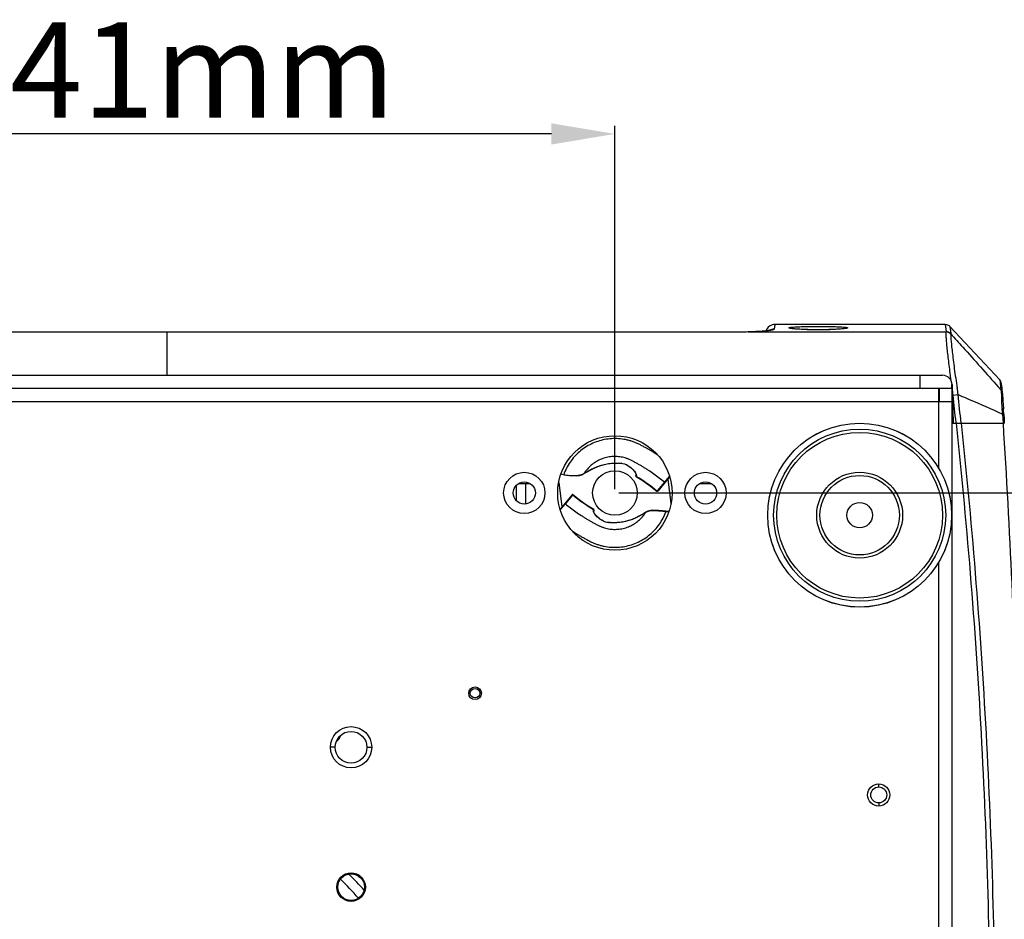
# Model space of a CAD drawing. Units: millimetres. Extents: x 49673 to 51760, y 2019 to 3441.
# Drawn here: x 50123 to 50278, y 2373 to 2514 of the extents above; entities that cross this region are included whole.
import ezdxf

# ---------------------------------------------------------------- set-up
doc = ezdxf.new("R2010")
doc.units = ezdxf.units.MM
doc.header["$LTSCALE"] = 16.335
doc.header["$PDMODE"] = 3
doc.header["$PDSIZE"] = 0.3125
doc.layers.get('0').update_dxf_attribs({"linetype": 'CONTINUOUS'})
doc.layers.get('Defpoints').update_dxf_attribs({"linetype": 'CONTINUOUS'})
doc.layers.add('02___PRT_ALL_AXES', color=7, linetype='CONTINUOUS')
doc.layers.add('尺寸线', color=3, linetype='CONTINUOUS', lineweight=13)
doc.styles.get("Standard").update_dxf_attribs({"font": 'txt', "width": 0.8})
doc.dimstyles.new('ISO-25', dxfattribs={"dimtxt": 15, "dimasz": 10, "dimexe": 1.25, "dimexo": 0.625, "dimtad": 1, "dimtoh": 1, "dimdec": 0, "dimzin": 1, "dimdsep": 46, "dimtxsty": 'Standard', "dimcen": 2.5, "dimadec": 0, "dimazin": 0, "dimtfac": 1, "dimtdec": 0, "dimtmove": 0, "dimatfit": 3, "dimfxl": 1, "dimarcsym": 0})

# ---------------------------------------------------------------- blocks, each defined once
blk = doc.blocks.new('*D39')
at = {"layer": 'Defpoints', "color": 0, "transparency": 16777216}
for p in [(50075.25, 2496.39), (50075.25, 2439.92), (50216.25, 2439.92)]:
    blk.add_point(p, dxfattribs=at)
at = {"layer": '尺寸线', "color": 0, "lineweight": -2, "transparency": 16777216}
for p, q in [((50075.25, 2440.54), (50075.25, 2497.64)), ((50216.25, 2440.54), (50216.25, 2497.64)), ((50206.25, 2496.39), (50085.25, 2496.39))]:
    blk.add_line(p, q, dxfattribs=at)
at = {"layer": '尺寸线', "color": 0, "transparency": 16777216}
for points in [[(50085.25, 2498.06), (50085.25, 2494.72), (50075.25, 2496.39)], [(50206.25, 2494.72), (50206.25, 2498.06), (50216.25, 2496.39)]]:
    blk.add_solid(points, dxfattribs=at)
at = {"layer": '尺寸线', "color": 0, "transparency": 16777216, "insert": (50145.75, 2504.51), "char_height": 15, "attachment_point": 5}
blk.add_mtext('141mm', dxfattribs=at)
blk = doc.blocks.new('*D40')
at = {"layer": 'Defpoints', "color": 0, "transparency": 16777216}
for p in [(50216.25, 2439.92), (50216.25, 2259.92), (50362.77, 2259.92)]:
    blk.add_point(p, dxfattribs=at)
at = {"layer": '尺寸线', "color": 0, "lineweight": -2, "transparency": 16777216}
for p, q in [((50216.87, 2439.92), (50364.02, 2439.92)), ((50362.77, 2429.92), (50362.77, 2269.92)), ((50216.87, 2259.92), (50364.02, 2259.92))]:
    blk.add_line(p, q, dxfattribs=at)
at = {"layer": '尺寸线', "color": 0, "transparency": 16777216}
for points in [[(50364.44, 2429.92), (50361.1, 2429.92), (50362.77, 2439.92)], [(50361.1, 2269.92), (50364.44, 2269.92), (50362.77, 2259.92)]]:
    blk.add_solid(points, dxfattribs=at)
at = {"layer": '尺寸线', "color": 0, "transparency": 16777216, "insert": (50354.65, 2349.92), "char_height": 15, "attachment_point": 5, "rotation": 90}
blk.add_mtext('180mm', dxfattribs=at)

msp = doc.modelspace()

# ---------------------------------------------------------------- linework, layer by layer
at = {"color": 7, "linetype": 'Continuous'}
for p, q in [((50241.42, 2466.42), (50241.28, 2465.67)), ((50268.22, 2466.42), (50241.42, 2466.42)), ((50243.93, 2465.8), (50243.91, 2465.8)), ((50268.22, 2466.42), (50268.34, 2465.29)), ((50276.81, 2457.7), (50268.95, 2466.1)), ((50268.95, 2466.1), (50269.02, 2465.53)), ((50268.95, 2466.1), (50269.09, 2464.95)), ((50145.75, 2465.21), (50056.2, 2465.21)), ((50145.75, 2465.2), (50056.2, 2465.2)), ((50145.75, 2465.2), (50145.75, 2465.21)), ((50235.29, 2465.21), (50145.75, 2465.21)), ((50145.75, 2465.2), (50145.75, 2458.42)), ((50235.29, 2465.2), (50145.75, 2465.2)), ((50235.29, 2465.2), (50235.29, 2465.21)), ((50237.22, 2465.24), (50237.18, 2465.24)), ((50237.22, 2465.24), (50237.18, 2465.24)), ((50237.22, 2465.24), (50268.33, 2465.24)), ((50269.02, 2465.53), (50269.09, 2464.95)), ((50027.12, 2458.42), (50264.38, 2458.42)), ((50264.25, 2456.42), (50264.25, 2458.42)), ((50264.38, 2458.42), (50267.79, 2458.42)), ((50026.2, 2456.42), (50265.3, 2456.42)), ((50265.3, 2456.42), (50267.15, 2456.42)), ((50267.15, 2456.42), (50269.25, 2456.42)), ((50267.15, 2456.42), (50267.15, 2443.86)), ((50267.25, 2456.42), (50267.25, 2454.32)), ((50269.25, 2456.42), (50269.25, 2456.96)), ((50269.25, 2456.42), (50269.25, 2450.92)), ((50269.29, 2456.96), (50269.44, 2450.92)), ((50276.53, 2456.61), (50276.97, 2456.12)), ((50276.54, 2456.61), (50276.97, 2456.12)), ((50276.81, 2457.7), (50276.87, 2457.18)), ((50276.81, 2457.7), (50276.83, 2457.54)), ((50276.83, 2457.54), (50276.97, 2456.12)), ((50276.87, 2457.18), (50276.97, 2456.12)), ((50269.44, 2455.3), (50270.23, 2455.39)), ((50277.2, 2455.54), (50277.27, 2454.47)), ((50022.25, 2454.32), (50269.25, 2454.32)), ((50277.16, 2453.31), (50277.17, 2453.21)), ((50277.27, 2454.47), (50277.36, 2453.21)), ((50277.27, 2454.47), (50277.36, 2453.22)), ((50277.21, 2452.32), (50277.25, 2451.61)), ((50277.21, 2452.32), (50277.25, 2451.61)), ((50277.36, 2453.22), (50277.36, 2453.14)), ((50277.42, 2452.29), (50277.5, 2450.92)), ((50269.25, 2450.92), (50277.5, 2450.92)), ((50269.25, 2450.92), (50269.25, 2248.92)), ((50269.92, 2450.92), (50269.91, 2450.99)), ((50277.25, 2451.61), (50277.3, 2450.92)), ((50217.24, 2444.58), (50217.25, 2444.58)), ((50217.25, 2444.58), (50217.25, 2444.58)), ((50208.19, 2442.79), (50207.75, 2442.85)), ((50210.05, 2442.66), (50210.27, 2442.63)), ((50219.56, 2442.6), (50219.57, 2442.78)), ((50219.61, 2442.51), (50219.62, 2442.51)), ((50219.62, 2442.69), (50219.62, 2442.57)), ((50219.62, 2442.57), (50219.62, 2442.51)), ((50224.86, 2442.46), (50223.01, 2440.22)), ((50224.79, 2442.52), (50224.04, 2441.62)), ((50224.79, 2442.52), (50224.81, 2442.43)), ((50200.75, 2438.7), (50200.75, 2441.13)), ((50201.12, 2441.42), (50202.88, 2441.42)), ((50201.25, 2441.49), (50201.25, 2441.42)), ((50202.25, 2438.19), (50202.25, 2441.42)), ((50207.42, 2441.58), (50207.92, 2437.73)), ((50223.71, 2441.23), (50222.93, 2440.29)), ((50224.04, 2441.62), (50223.71, 2441.23)), ((50224.58, 2442.11), (50225.07, 2438.25)), ((50224.81, 2442.43), (50224.82, 2442.4)), ((50229.62, 2441.42), (50231.38, 2441.42)), ((50209.51, 2439.64), (50207.63, 2437.38)), ((50209.59, 2439.57), (50208.81, 2438.64)), ((50209.63, 2439.62), (50209.59, 2439.57)), ((50209.63, 2439.62), (50209.6, 2439.65)), ((50222.93, 2440.29), (50222.87, 2440.21)), ((50208.46, 2438.21), (50207.71, 2437.32)), ((50208.81, 2438.64), (50208.46, 2438.21)), ((50207.68, 2437.4), (50207.68, 2437.43)), ((50207.71, 2437.32), (50207.68, 2437.4)), ((50212.88, 2437.32), (50212.91, 2437.31)), ((50212.88, 2437.27), (50212.88, 2437.32)), ((50212.88, 2437.27), (50212.88, 2437.32)), ((50212.88, 2437.2), (50212.88, 2437.27)), ((50212.88, 2437.14), (50212.88, 2437.2)), ((50212.93, 2437.27), (50212.93, 2437.06)), ((50223.09, 2437.16), (50222.55, 2437.17)), ((50224.26, 2436.94), (50224.28, 2437.04)), ((50224.7, 2436.89), (50224.26, 2436.94)), ((50224.7, 2436.89), (50224.26, 2436.94)), ((50224.74, 2436.98), (50224.28, 2437.04)), ((50215.24, 2435.26), (50215.24, 2435.26)), ((50215.26, 2435.25), (50215.24, 2435.26)), ((50267.15, 2428.98), (50267.15, 2270.86)), ((50193.5, 2408.42), (50193.25, 2408.42)), ((50195, 2408.42), (50195.25, 2408.42)), ((50172.25, 2399.92), (50171.5, 2399.92)), ((50177.25, 2399.92), (50178, 2399.92)), ((50257.75, 2393.67), (50257.75, 2394.17)), ((50257.75, 2391.17), (50257.75, 2390.67))]:
    msp.add_line(p, q, dxfattribs=at)
for points in [[(50241.42, 2466.42), (50241.4, 2466.3), (50241.28, 2465.67)], [(50252.12, 2465.74), (50251.89, 2465.71), (50251.64, 2465.69), (50251.35, 2465.67), (50251.02, 2465.65), (50250.67, 2465.64), (50250.29, 2465.62), (50249.88, 2465.61), (50249.46, 2465.6), (50249.02, 2465.59), (50248.58, 2465.59), (50248.13, 2465.59), (50247.68, 2465.59), (50247.24, 2465.6), (50246.82, 2465.6), (50246.41, 2465.62), (50246.02, 2465.63), (50245.66, 2465.64), (50245.33, 2465.66), (50245.03, 2465.68), (50244.76, 2465.7), (50244.52, 2465.72), (50244.32, 2465.74), (50244.15, 2465.76), (50244.02, 2465.78), (50243.93, 2465.8)], [(50268.95, 2466.1), (50268.86, 2466.18), (50268.48, 2466.38), (50268.22, 2466.42)], [(50237.18, 2465.24), (50236.81, 2465.23), (50235.69, 2465.21), (50235.29, 2465.21)], [(50240.69, 2465.52), (50240.68, 2465.51), (50240.58, 2465.49), (50240.39, 2465.46), (50240.13, 2465.43), (50239.8, 2465.39), (50239.4, 2465.36), (50238.94, 2465.32), (50238.41, 2465.29), (50237.83, 2465.26), (50237.18, 2465.24)], [(50277.08, 2457.1), (50276.96, 2457.49), (50276.81, 2457.7)], [(50277.2, 2455.56), (50277.14, 2456.38), (50277.08, 2457.1)], [(50277.2, 2455.54), (50277.22, 2455.32), (50277.24, 2454.96), (50277.27, 2454.47)], [(50277.42, 2452.29), (50277.46, 2451.6), (50277.5, 2450.92)], [(50211.38, 2442.96), (50211.7, 2443.15), (50212.08, 2443.37), (50212.46, 2443.58), (50212.86, 2443.79), (50213.28, 2443.97), (50213.7, 2444.14), (50214.13, 2444.28), (50214.57, 2444.39), (50215.01, 2444.48), (50215.44, 2444.55), (50215.87, 2444.59), (50216.27, 2444.61), (50216.66, 2444.61), (50217.01, 2444.59), (50217.25, 2444.58)], [(50217.25, 2444.58), (50217.44, 2444.56), (50217.74, 2444.49), (50218.04, 2444.37), (50218.33, 2444.21), (50218.59, 2444.02), (50218.85, 2443.81), (50219.08, 2443.6), (50219.28, 2443.37), (50219.44, 2443.14), (50219.54, 2442.92), (50219.57, 2442.78)], [(50210.27, 2442.63), (50210.66, 2442.68), (50211.04, 2442.79), (50211.38, 2442.96)], [(50219.61, 2442.51), (50220.72, 2441.81), (50221.85, 2441.01), (50222.87, 2440.21)], [(50212.91, 2437.31), (50211.8, 2438.02), (50210.61, 2438.85), (50209.6, 2439.65)], [(50215.24, 2435.26), (50215.05, 2435.28), (50214.75, 2435.35), (50214.45, 2435.47), (50214.17, 2435.63), (50213.9, 2435.82), (50213.65, 2436.03), (50213.42, 2436.24), (50213.22, 2436.46), (50213.06, 2436.69), (50212.95, 2436.91), (50212.93, 2437.06)], [(50221.11, 2436.88), (50220.79, 2436.69), (50220.42, 2436.47), (50220.03, 2436.25), (50219.63, 2436.05), (50219.22, 2435.86), (50218.8, 2435.7), (50218.37, 2435.56), (50217.93, 2435.44), (50217.49, 2435.35), (50217.05, 2435.29), (50216.63, 2435.25), (50216.22, 2435.23), (50215.84, 2435.23), (50215.48, 2435.25), (50215.24, 2435.26)], [(50222.55, 2437.17), (50222.23, 2437.2), (50221.84, 2437.16), (50221.45, 2437.05), (50221.11, 2436.88)], [(50224.28, 2437.04), (50223.73, 2437.11), (50223.09, 2437.16)]]:
    msp.add_lwpolyline(points, dxfattribs=at)
for centre, radius in [((50254.75, 2436.42), 14.47), ((50254.75, 2436.42), 14.46), ((50254.75, 2436.42), 13.53), ((50254.75, 2436.42), 13.03), ((50202, 2439.92), 3.25), ((50216.25, 2439.92), 3.5), ((50230.5, 2439.92), 3.25), ((50254.75, 2436.42), 6.75), ((50254.75, 2436.42), 6.25), ((50202, 2439.92), 1.75), ((50230.5, 2439.92), 1.75), ((50194.25, 2408.42), 0.75), ((50174.75, 2399.92), 2.5), ((50257.75, 2392.42), 1.25), ((50174.75, 2377.92), 2.1)]:
    msp.add_circle(centre, radius, dxfattribs=at)
for centre, radius, start, end in [((50241.42, 2464.92), 1.5, 89.9998, 160.2581), ((50267.79, 2456.92), 1.5, 1.5, 90), ((50362.26, 2471.05), 94.13, 187.7288, 188.1774), ((50254.97, 2453.87), 15.34, 5.6737, 9.6141), ((50255.78, 2453.78), 13.75, 6.3477, 10.3487), ((49302.48, 2348.34), 972.86, 6.05659, 6.312), ((49303.12, 2348.74), 972.97, 6.02783, 6.29258), ((50180.47, 2448.73), 96.81, 3.2078, 3.6204), ((50160.4, 2447.57), 116.91, 2.8112, 3.2224), ((50167.52, 2447.91), 109.78, 2.2997, 2.7655), ((49927.03, 2429.95), 351.1, 3.6478, 3.7877), ((50217.16, 2442.72), 1.87, 85.4997, 87.4621), ((50209.81, 2447.17), 4.52, 271.6977, 271.9097), ((50209.82, 2446.92), 4.27, 271.9002, 273.1319), ((50210.31, 2444.95), 2.24, 296.4895, 298.466), ((50210.33, 2444.9), 2.19, 298.4701, 299.552), ((50219.66, 2442.59), 0.1, 178.8162, 238.7121), ((50206.06, 2419.86), 26.4, 50.4542, 59.1067), ((50226.43, 2459.98), 26.4, 230.4542, 239.1067), ((50222.93, 2440.29), 0.1, 230.4545, 320.2383), ((50222.16, 2434.94), 2.19, 118.474, 119.5528), ((50222.19, 2434.89), 2.24, 116.4317, 118.4695), ((50215.34, 2437.12), 1.87, 265.4997, 267.4621), ((50145.75, 2349.92), 40, 41.0522, 46.942), ((50145.75, 2349.92), 41.5, 41.485, 46.3817)]:
    msp.add_arc(centre, radius, start, end, dxfattribs=at)
for points, knots in [([(50243.63, 2465.89), (50243.63, 2465.9), (50243.65, 2465.91), (50243.71, 2465.94), (50243.85, 2465.97), (50244.07, 2466), (50244.26, 2466.02), (50244.36, 2466.02)], [0, 0, 0, 0, 0.029166, 0.081437, 0.271989, 0.579828, 1, 1, 1, 1]), ([(50244.02, 2465.78), (50243.96, 2465.78), (50243.87, 2465.8), (50243.74, 2465.83), (50243.67, 2465.85), (50243.63, 2465.88), (50243.63, 2465.89)], [0, 0, 0, 0, 0.41398, 0.716957, 0.90872, 1, 1, 1, 1]), ([(50244.37, 2465.73), (50244.34, 2465.74), (50244.22, 2465.75), (50244.1, 2465.76), (50244.02, 2465.78)], [0, 0, 0, 0, 0.277404, 1, 1, 1, 1]), ([(50244.36, 2466.02), (50244.61, 2466.04), (50245.17, 2466.07), (50246.46, 2466.11), (50248.25, 2466.13), (50250.04, 2466.11), (50251.33, 2466.07), (50251.89, 2466.04), (50252.13, 2466.02)], [0, 0, 0, 0, 0.095059, 0.215237, 0.500171, 0.785013, 0.905082, 1, 1, 1, 1]), ([(50252.13, 2465.73), (50251.88, 2465.71), (50251.32, 2465.67), (50250.03, 2465.6), (50248.25, 2465.57), (50246.46, 2465.6), (50245.17, 2465.67), (50244.61, 2465.71), (50244.37, 2465.73)], [0, 0, 0, 0, 0.095234, 0.2154, 0.500038, 0.784655, 0.904796, 1, 1, 1, 1]), ([(50252.13, 2466.02), (50252.24, 2466.02), (50252.42, 2466), (50252.65, 2465.97), (50252.79, 2465.94), (50252.85, 2465.91), (50252.86, 2465.9), (50252.86, 2465.89)], [0, 0, 0, 0, 0.4202, 0.728006, 0.918467, 0.970757, 1, 1, 1, 1]), ([(50252.5, 2465.78), (50252.47, 2465.77), (50252.35, 2465.76), (50252.22, 2465.74), (50252.13, 2465.73)], [0, 0, 0, 0, 0.220136, 1, 1, 1, 1]), ([(50252.86, 2465.89), (50252.86, 2465.88), (50252.83, 2465.85), (50252.76, 2465.83), (50252.64, 2465.8), (50252.55, 2465.79), (50252.5, 2465.78)], [0, 0, 0, 0, 0.092115, 0.283998, 0.586638, 1, 1, 1, 1]), ([(50237.18, 2465.24), (50237.03, 2465.23), (50236.4, 2465.21), (50235.77, 2465.2), (50235.29, 2465.2)], [0, 0, 0, 0, 0.242302, 1, 1, 1, 1]), ([(50239.68, 2465.37), (50239.5, 2465.35), (50238.68, 2465.29), (50237.86, 2465.26), (50237.22, 2465.24)], [0, 0, 0, 0, 0.218582, 1, 1, 1, 1]), ([(50240.54, 2465.46), (50240.48, 2465.45), (50240.19, 2465.42), (50239.9, 2465.39), (50239.68, 2465.37)], [0, 0, 0, 0, 0.218315, 1, 1, 1, 1]), ([(50241.28, 2465.67), (50241.28, 2465.64), (50241.2, 2465.6), (50241.06, 2465.56), (50240.83, 2465.51), (50240.65, 2465.48), (50240.54, 2465.46)], [0, 0, 0, 0, 0.094727, 0.289456, 0.59198, 1, 1, 1, 1]), ([(50246.43, 2465.62), (50247.04, 2465.63), (50248.25, 2465.64), (50249.45, 2465.63), (50250.06, 2465.62)], [0, 0, 0, 0, 0.499944, 1, 1, 1, 1]), ([(50268.33, 2465.24), (50268.31, 2465.21), (50268.3, 2465.13), (50268.3, 2464.99), (50268.3, 2464.79), (50268.32, 2464.43), (50268.36, 2463.86), (50268.44, 2463.04), (50268.54, 2462.05), (50268.67, 2460.93), (50268.81, 2459.69), (50268.93, 2458.84), (50268.99, 2458.39)], [0, 0, 0, 0, 0.013055, 0.033717, 0.062087, 0.098066, 0.191903, 0.31292, 0.458072, 0.623712, 0.805811, 1, 1, 1, 1]), ([(50269.08, 2464.89), (50268.99, 2465), (50268.76, 2465.17), (50268.47, 2465.24), (50268.33, 2465.24)], [0, 0, 0, 0, 0.499997, 1, 1, 1, 1]), ([(50269.09, 2464.95), (50268.99, 2465.06), (50268.76, 2465.23), (50268.48, 2465.29), (50268.34, 2465.29)], [0, 0, 0, 0, 0.499677, 1, 1, 1, 1]), ([(50269.08, 2464.89), (50269.07, 2464.85), (50269.07, 2464.75), (50269.07, 2464.56), (50269.08, 2464.31), (50269.11, 2463.99), (50269.15, 2463.6), (50269.21, 2462.97), (50269.32, 2462.05), (50269.47, 2460.81), (50269.64, 2459.42), (50269.85, 2457.93), (50270.01, 2456.91), (50270.1, 2456.4)], [0, 0, 0, 0, 0.013538, 0.03529, 0.065207, 0.103056, 0.148483, 0.201105, 0.326019, 0.473546, 0.638697, 0.81619, 1, 1, 1, 1]), ([(50269.09, 2464.95), (50269.71, 2464.26), (50272.21, 2461.49), (50274.69, 2458.71), (50276.54, 2456.61)], [0, 0, 0, 0, 0.250473, 1, 1, 1, 1]), ([(50270.23, 2455.39), (50270.82, 2455.14), (50273.15, 2454.14), (50275.48, 2453.12), (50277.21, 2452.32)], [0, 0, 0, 0, 0.249169, 1, 1, 1, 1]), ([(50276.97, 2456.12), (50276.99, 2456.04), (50277.01, 2455.8), (50277.03, 2455.56), (50277.04, 2455.41)], [0, 0, 0, 0, 0.359879, 1, 1, 1, 1]), ([(50277.2, 2455.56), (50277.19, 2455.71), (50277.12, 2455.92), (50277, 2456.08), (50276.97, 2456.12)], [0, 0, 0, 0, 0.748181, 1, 1, 1, 1]), ([(50277.04, 2455.41), (50277.04, 2455.37), (50277.06, 2455.18), (50277.07, 2454.99), (50277.08, 2454.84)], [0, 0, 0, 0, 0.226864, 1, 1, 1, 1]), ([(50277.42, 2452.29), (50277.42, 2452.29), (50277.39, 2452.3), (50277.36, 2452.31), (50277.29, 2452.31), (50277.24, 2452.32), (50277.21, 2452.32)], [0, 0, 0, 0, 0.074806, 0.264712, 0.575548, 1, 1, 1, 1]), ([(50269.92, 2450.92), (50271.7, 2434.15), (50274.38, 2400.51), (50275.73, 2349.92), (50274.38, 2299.32), (50271.7, 2265.69), (50269.92, 2248.92)], [0, 0, 0, 0, 0.25, 0.5, 0.75, 1, 1, 1, 1]), ([(50270.72, 2450.92), (50272.49, 2434.15), (50275.15, 2400.51), (50276.49, 2349.92), (50275.15, 2299.33), (50272.49, 2265.69), (50270.72, 2248.92)], [0, 0, 0, 0, 0.25, 0.5, 0.75, 1, 1, 1, 1]), ([(50277.3, 2450.92), (50278.34, 2434.12), (50281.49, 2366.83), (50280.44, 2299.35), (50277.3, 2248.93)], [0, 0, 0, 0, 0.249927, 1, 1, 1, 1]), ([(50222.9, 2445.94), (50222.59, 2446.14), (50222.12, 2446.43), (50221.48, 2446.81), (50221, 2447.08), (50220.59, 2447.3), (50220.27, 2447.47), (50220.02, 2447.59), (50219.77, 2447.71), (50219.43, 2447.86), (50219, 2448.02), (50218.47, 2448.18), (50217.75, 2448.35), (50216.83, 2448.47), (50215.72, 2448.48), (50214.62, 2448.34), (50213.55, 2448.06), (50212.52, 2447.64), (50211.55, 2447.09), (50210.66, 2446.42), (50209.87, 2445.65), (50209.18, 2444.77), (50208.61, 2443.82), (50208.32, 2443.14), (50208.19, 2442.79)], [0, 0, 0, 0, 0.0625, 0.093751, 0.125002, 0.156253, 0.171878, 0.187504, 0.20313, 0.218756, 0.250004, 0.281253, 0.312503, 0.374972, 0.437446, 0.499926, 0.562413, 0.624909, 0.687413, 0.749927, 0.812445, 0.874966, 0.937488, 1, 1, 1, 1]), ([(50224.04, 2441.62), (50223.77, 2441.84), (50223.23, 2442.27), (50222.39, 2442.89), (50221.68, 2443.38), (50221.09, 2443.75), (50220.65, 2444.03), (50220.2, 2444.29), (50219.83, 2444.5), (50219.52, 2444.67), (50219.29, 2444.79), (50219.07, 2444.91), (50218.85, 2445.02), (50218.65, 2445.12), (50218.45, 2445.21), (50218.26, 2445.29), (50217.99, 2445.38), (50217.65, 2445.48), (50217.24, 2445.57), (50216.82, 2445.63), (50216.26, 2445.66), (50215.56, 2445.63), (50214.73, 2445.47), (50213.93, 2445.18), (50213.18, 2444.79), (50212.5, 2444.28), (50211.9, 2443.69), (50211.56, 2443.23), (50211.41, 2443)], [0, 0, 0, 0, 0.070849, 0.141703, 0.21256, 0.247972, 0.283398, 0.318872, 0.354213, 0.371904, 0.389747, 0.407596, 0.424381, 0.439601, 0.453739, 0.468098, 0.482546, 0.511307, 0.540056, 0.568824, 0.59759, 0.655071, 0.712551, 0.770044, 0.827529, 0.885007, 0.942495, 1, 1, 1, 1]), ([(50211.41, 2443), (50211.58, 2443.09), (50211.94, 2443.31), (50212.5, 2443.62), (50213.14, 2443.94), (50213.86, 2444.21), (50214.5, 2444.39), (50215.05, 2444.5), (50215.49, 2444.56), (50215.93, 2444.6), (50216.3, 2444.62), (50216.59, 2444.62), (50216.88, 2444.61), (50217.1, 2444.59), (50217.24, 2444.58)], [0, 0, 0, 0, 0.095604, 0.201468, 0.316877, 0.441203, 0.574016, 0.643519, 0.714668, 0.786798, 0.859035, 0.894865, 0.930499, 1, 1, 1, 1]), ([(50217.3, 2444.58), (50217.45, 2444.57), (50217.67, 2444.52), (50217.95, 2444.42), (50218.15, 2444.32), (50218.34, 2444.21), (50218.57, 2444.05), (50218.83, 2443.84), (50219.1, 2443.59), (50219.33, 2443.34), (50219.49, 2443.1), (50219.57, 2442.94), (50219.59, 2442.86)], [0, 0, 0, 0, 0.148956, 0.225483, 0.300844, 0.373946, 0.445242, 0.58222, 0.708365, 0.821039, 0.918719, 1, 1, 1, 1]), ([(50208.19, 2442.79), (50208.5, 2442.75), (50208.94, 2442.69), (50209.53, 2442.65), (50209.81, 2442.64), (50209.94, 2442.65)], [0, 0, 0, 0, 0.520276, 0.767171, 1, 1, 1, 1]), ([(50210.05, 2442.65), (50210.09, 2442.66), (50210.25, 2442.67), (50210.41, 2442.69), (50210.53, 2442.71)], [0, 0, 0, 0, 0.258707, 1, 1, 1, 1]), ([(50210.53, 2442.71), (50210.67, 2442.73), (50210.94, 2442.78), (50211.19, 2442.88), (50211.31, 2442.94)], [0, 0, 0, 0, 0.520632, 1, 1, 1, 1]), ([(50211.41, 2443), (50211.41, 2442.99), (50211.4, 2442.98), (50211.39, 2442.97), (50211.38, 2442.96)], [0, 0, 0, 0, 0.260938, 1, 1, 1, 1]), ([(50219.58, 2442.55), (50219.58, 2442.55), (50219.57, 2442.56), (50219.56, 2442.58), (50219.56, 2442.6)], [0, 0, 0, 0, 0.254281, 1, 1, 1, 1]), ([(50219.62, 2442.69), (50219.6, 2442.7), (50219.58, 2442.72), (50219.57, 2442.76), (50219.57, 2442.78)], [0, 0, 0, 0, 0.509548, 1, 1, 1, 1]), ([(50219.59, 2442.86), (50219.59, 2442.86), (50219.6, 2442.83), (50219.61, 2442.8), (50219.61, 2442.78)], [0, 0, 0, 0, 0.259607, 1, 1, 1, 1]), ([(50219.61, 2442.78), (50219.61, 2442.77), (50219.62, 2442.74), (50219.62, 2442.71), (50219.62, 2442.69)], [0, 0, 0, 0, 0.260735, 1, 1, 1, 1]), ([(50224.18, 2441.63), (50224.17, 2441.62), (50224.15, 2441.61), (50224.11, 2441.6), (50224.07, 2441.6), (50224.05, 2441.61), (50224.04, 2441.62)], [0, 0, 0, 0, 0.242549, 0.489849, 0.743129, 1, 1, 1, 1]), ([(50209.6, 2439.65), (50209.59, 2439.66), (50209.57, 2439.67), (50209.53, 2439.66), (50209.52, 2439.65), (50209.51, 2439.64)], [0, 0, 0, 0, 0.450549, 0.702583, 1, 1, 1, 1]), ([(50222.97, 2440.2), (50222.95, 2440.19), (50222.91, 2440.19), (50222.88, 2440.2), (50222.87, 2440.22)], [0, 0, 0, 0, 0.493444, 1, 1, 1, 1]), ([(50223.01, 2440.22), (50223, 2440.22), (50222.99, 2440.21), (50222.98, 2440.2), (50222.97, 2440.2)], [0, 0, 0, 0, 0.243188, 1, 1, 1, 1]), ([(50208.46, 2438.21), (50208.45, 2438.22), (50208.42, 2438.24), (50208.38, 2438.24), (50208.35, 2438.23), (50208.33, 2438.22), (50208.32, 2438.21)], [0, 0, 0, 0, 0.256871, 0.510151, 0.757451, 1, 1, 1, 1]), ([(50208.46, 2438.21), (50208.72, 2437.99), (50209.26, 2437.56), (50210.1, 2436.95), (50210.82, 2436.46), (50211.4, 2436.08), (50211.84, 2435.81), (50212.29, 2435.55), (50212.67, 2435.33), (50212.97, 2435.17), (50213.2, 2435.04), (50213.43, 2434.92), (50213.64, 2434.81), (50213.85, 2434.71), (50214.04, 2434.63), (50214.24, 2434.55), (50214.5, 2434.46), (50214.84, 2434.36), (50215.25, 2434.27), (50215.67, 2434.21), (50216.23, 2434.18), (50216.94, 2434.21), (50217.77, 2434.37), (50218.57, 2434.65), (50219.31, 2435.05), (50219.99, 2435.55), (50220.59, 2436.15), (50220.93, 2436.6), (50221.08, 2436.84)], [0, 0, 0, 0, 0.070849, 0.141703, 0.21256, 0.247972, 0.283398, 0.318872, 0.354213, 0.371904, 0.389747, 0.407596, 0.424381, 0.439601, 0.453739, 0.468098, 0.482546, 0.511307, 0.540056, 0.568824, 0.59759, 0.655071, 0.712551, 0.770044, 0.827529, 0.885007, 0.942495, 1, 1, 1, 1]), ([(50209.59, 2433.9), (50209.9, 2433.7), (50210.37, 2433.41), (50211, 2433.04), (50211.48, 2432.77), (50211.97, 2432.51), (50212.37, 2432.29), (50212.7, 2432.14), (50213.04, 2431.99), (50213.47, 2431.83), (50214, 2431.66), (50214.71, 2431.49), (50215.62, 2431.37), (50216.72, 2431.36), (50218.18, 2431.53), (50219.95, 2432.1), (50221.82, 2433.31), (50223.32, 2434.94), (50224.01, 2436.26), (50224.26, 2436.94)], [0, 0, 0, 0, 0.062565, 0.093848, 0.125132, 0.156415, 0.187698, 0.20334, 0.218982, 0.250263, 0.281544, 0.312826, 0.37536, 0.437898, 0.500443, 0.625295, 0.750182, 0.875093, 1, 1, 1, 1]), ([(50212.88, 2437.06), (50212.88, 2437.06), (50212.88, 2437.09), (50212.87, 2437.12), (50212.88, 2437.14)], [0, 0, 0, 0, 0.260738, 1, 1, 1, 1]), ([(50212.88, 2437.14), (50212.89, 2437.14), (50212.92, 2437.11), (50212.93, 2437.08), (50212.93, 2437.06)], [0, 0, 0, 0, 0.509549, 1, 1, 1, 1]), ([(50212.9, 2436.97), (50212.9, 2436.98), (50212.89, 2437.01), (50212.89, 2437.04), (50212.88, 2437.06)], [0, 0, 0, 0, 0.259604, 1, 1, 1, 1]), ([(50215.19, 2435.26), (50215.04, 2435.27), (50214.82, 2435.31), (50214.54, 2435.42), (50214.34, 2435.51), (50214.16, 2435.63), (50213.93, 2435.79), (50213.67, 2435.99), (50213.39, 2436.25), (50213.17, 2436.5), (50213, 2436.73), (50212.93, 2436.9), (50212.9, 2436.97)], [0, 0, 0, 0, 0.148956, 0.225483, 0.300844, 0.373946, 0.445242, 0.58222, 0.708365, 0.821039, 0.918719, 1, 1, 1, 1]), ([(50212.91, 2437.31), (50212.91, 2437.31), (50212.93, 2437.3), (50212.93, 2437.28), (50212.93, 2437.27)], [0, 0, 0, 0, 0.478849, 1, 1, 1, 1]), ([(50221.08, 2436.84), (50220.91, 2436.74), (50220.56, 2436.53), (50219.99, 2436.21), (50219.35, 2435.9), (50218.64, 2435.62), (50217.99, 2435.44), (50217.44, 2435.33), (50217.01, 2435.27), (50216.57, 2435.23), (50216.2, 2435.22), (50215.9, 2435.22), (50215.61, 2435.23), (50215.4, 2435.25), (50215.26, 2435.25)], [0, 0, 0, 0, 0.095604, 0.201468, 0.316877, 0.441203, 0.574016, 0.643519, 0.714669, 0.786798, 0.859035, 0.894865, 0.930499, 1, 1, 1, 1]), ([(50221.08, 2436.84), (50221.08, 2436.84), (50221.09, 2436.86), (50221.1, 2436.87), (50221.11, 2436.88)], [0, 0, 0, 0, 0.260938, 1, 1, 1, 1]), ([(50222.49, 2437.09), (50222.37, 2437.12), (50222.13, 2437.14), (50221.78, 2437.11), (50221.47, 2437.02), (50221.28, 2436.94), (50221.19, 2436.9)], [0, 0, 0, 0, 0.277329, 0.534405, 0.774601, 1, 1, 1, 1]), ([(50222.49, 2437.09), (50222.49, 2437.1), (50222.5, 2437.12), (50222.51, 2437.15), (50222.53, 2437.17), (50222.55, 2437.17)], [0, 0, 0, 0, 0.312345, 0.591255, 1, 1, 1, 1]), ([(50224.26, 2436.94), (50223.96, 2436.99), (50223.5, 2437.05), (50222.91, 2437.09), (50222.63, 2437.09), (50222.49, 2437.09)], [0, 0, 0, 0, 0.5206, 0.767436, 1, 1, 1, 1])]:
    msp.add_open_spline(points, degree=3, knots=knots, dxfattribs=at)
for points in [[(50241.28, 2465.67), (50241.05, 2465.67), (50240.8, 2465.61), (50240.59, 2465.5)], [(50268.34, 2465.29), (50268.34, 2465.27), (50268.33, 2465.25), (50268.33, 2465.24)], [(50269.09, 2464.95), (50269.09, 2464.93), (50269.09, 2464.91), (50269.08, 2464.89)], [(50219.62, 2442.51), (50219.6, 2442.52), (50219.59, 2442.53), (50219.58, 2442.55)]]:
    msp.add_open_spline(points, degree=3, dxfattribs=at)
at = {"layer": '02___PRT_ALL_AXES', "color": 7, "linetype": 'Continuous'}
for centre, radius in [((50216.25, 2439.92), 9), ((50254.75, 2436.42), 2), ((50194.25, 2408.42), 1), ((50174.75, 2399.92), 3.25), ((50257.75, 2392.42), 1.75), ((50174.75, 2377.92), 2.25)]:
    msp.add_circle(centre, radius, dxfattribs=at)
msp.add_arc((50171.25, 2402.42), 2, 306.9222, 342.8636, dxfattribs=at)

# ---------------------------------------------------------------- dimensions: what is measured, and where the dimension line sits
at = {"layer": '尺寸线'}
dim = msp.add_linear_dim(base=(50075.25, 2496.39), p1=(50216.25, 2439.92), p2=(50075.25, 2439.92), dimstyle='ISO-25', override={"dimpost": 'mm'}, dxfattribs=at)
dim.commit()
dim.dimension.update_dxf_attribs({"geometry": '*D39', "text_midpoint": (50145.75, 2496.39), "dimtype": 160})
dim = msp.add_linear_dim(base=(50362.77, 2259.92), p1=(50216.25, 2439.92), p2=(50216.25, 2259.92), angle=90, dimstyle='ISO-25', override={"dimpost": 'mm'}, dxfattribs=at)
dim.commit()
dim.dimension.update_dxf_attribs({"geometry": '*D40', "text_midpoint": (50362.77, 2349.92), "dimtype": 160})

doc.saveas('drawing.dxf')
